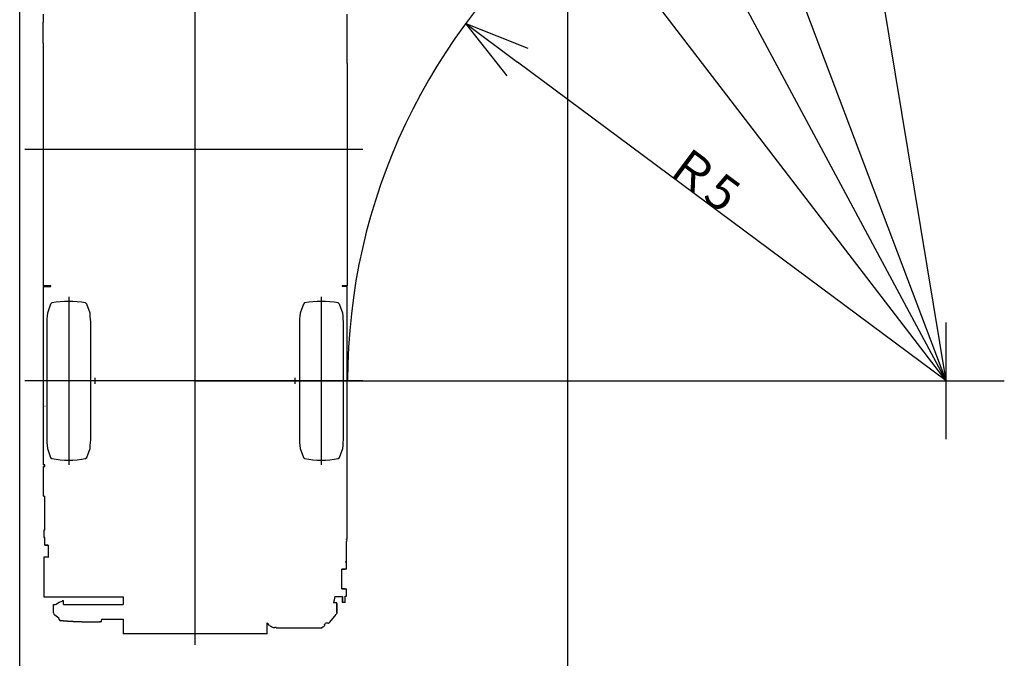
# Model space of a CAD drawing. Extents: x -120528 to 68567, y -40362 to 40633.
# Drawn here: x -20287 to -11832, y -24403 to -18923 of the extents above; entities that cross this region are included whole.
import ezdxf

# ---------------------------------------------------------------- set-up
doc = ezdxf.new("R2010")
doc.units = 0
doc.header["$PDMODE"] = 35
doc.layers.get('0').update_dxf_attribs({"linetype": 'CONTINUOUS'})
doc.layers.get('DEFPOINTS').update_dxf_attribs({"linetype": 'CONTINUOUS'})
doc.styles.add('MX_DIMTXSTY_3', font='txt.shx', dxfattribs={"width": 1.2, "bigfont": 'extfont.shx'})
doc.styles.add('MX_DIMTXSTY_4', font='txt.shx', dxfattribs={"width": 1.15, "bigfont": 'extfont.shx'})
doc.styles.add('MX_NOTE_STANDARD', font='txt.shx', dxfattribs={"bigfont": 'extfont.shx'})
doc.dimstyles.new('MXDIMSTYLE', dxfattribs={"dimtxt": 2.8, "dimasz": 2.5, "dimexe": 1, "dimexo": 0.5, "dimgap": 0.5, "dimtad": 1, "dimdsep": 46, "dimtxsty": 'MX_NOTE_STANDARD', "dimblk1": 'OPEN30', "dimblk2": 'OPEN30', "dimsah": 1, "dimcen": 2.5, "dimadec": 0, "dimazin": 0, "dimtfac": 1, "dimtmove": 0, "dimatfit": 3, "dimldrblk": 'OPEN30', "dimfxl": 1, "dimtzin": 0, "dimarcsym": 0})

# ---------------------------------------------------------------- blocks, each defined once
blk = doc.blocks.new('_OPEN30')
at = {"color": 0, "linetype": 'ByBlock', "lineweight": -2}
for p, q in [((-1, 0.267949), (0, 0)), ((0, 0), (-1, -0.267949)), ((0, 0), (-1, 0))]:
    blk.add_line(p, q, dxfattribs=at)
blk = doc.blocks.new('*D51')
at = {"color": 0, "linetype": 'Continuous', "lineweight": -2, "transparency": 16777216}
blk.add_line((-12332.5, -22021.6), (-16011.8, -19285.8), dxfattribs=at)
at = {"layer": 'DEFPOINTS', "color": 0, "linetype": 'Continuous', "lineweight": 0, "transparency": 16777216}
for p in [(-16456.4, -18955.3), (-12332.5, -22021.6)]:
    blk.add_point(p, dxfattribs=at)
at = {"color": 0, "linetype": 'Continuous', "lineweight": -2, "transparency": 16777216, "xscale": 554, "yscale": 554, "zscale": 554, "rotation": 143.3678645064878}
blk.add_blockref('_OPEN30', (-16456.4, -18955.3), dxfattribs=at)
at = {"color": 0, "linetype": 'Continuous', "transparency": 16777216, "insert": (-14417.4, -20283.8), "char_height": 300, "attachment_point": 5, "rotation": 323.36786, "style": 'MX_DIMTXSTY_3'}
blk.add_mtext('\\A1;Ｒ5', dxfattribs=at)
blk = doc.blocks.new('*D52')
at = {"color": 0, "linetype": 'Continuous', "lineweight": -2, "transparency": 16777216}
blk.add_line((-12332.5, -22021.6), (-15507, -13629), dxfattribs=at)
at = {"layer": 'DEFPOINTS', "color": 0, "linetype": 'Continuous', "lineweight": 0, "transparency": 16777216}
for p in [(-15703, -13110.9), (-12332.5, -22021.6)]:
    blk.add_point(p, dxfattribs=at)
at = {"color": 0, "linetype": 'Continuous', "lineweight": -2, "transparency": 16777216, "xscale": 554, "yscale": 554, "zscale": 554, "rotation": 110.7193833224097}
blk.add_blockref('_OPEN30', (-15703, -13110.9), dxfattribs=at)
at = {"color": 0, "linetype": 'Continuous', "transparency": 16777216, "insert": (-14500.8, -15863.8), "char_height": 300, "attachment_point": 5, "rotation": 290.71938, "style": 'MX_DIMTXSTY_3'}
blk.add_mtext('\\A1;Ｒ3', dxfattribs=at)
blk = doc.blocks.new('*D53')
at = {"color": 0, "linetype": 'Continuous', "lineweight": -2, "transparency": 16777216}
blk.add_line((-12332.5, -22021.6), (-16179.7, -14853.8), dxfattribs=at)
at = {"layer": 'DEFPOINTS', "color": 0, "linetype": 'Continuous', "lineweight": 0, "transparency": 16777216}
for p in [(-16441.7, -14365.7), (-12332.5, -22021.6)]:
    blk.add_point(p, dxfattribs=at)
at = {"color": 0, "linetype": 'Continuous', "lineweight": -2, "transparency": 16777216, "xscale": 554, "yscale": 554, "zscale": 554, "rotation": 118.2244397824925}
blk.add_blockref('_OPEN30', (-16441.7, -14365.7), dxfattribs=at)
at = {"color": 0, "linetype": 'Continuous', "transparency": 16777216, "insert": (-15287.7, -16197.5), "char_height": 300, "attachment_point": 5, "rotation": 298.22444, "style": 'MX_DIMTXSTY_3'}
blk.add_mtext('\\A1;Ｒ2', dxfattribs=at)
blk = doc.blocks.new('*D54')
at = {"color": 0, "linetype": 'Continuous', "lineweight": -2, "transparency": 16777216}
blk.add_line((-12332.5, -22021.6), (-17172.7, -15719.9), dxfattribs=at)
at = {"layer": 'DEFPOINTS', "color": 0, "linetype": 'Continuous', "lineweight": 0, "transparency": 16777216}
for p in [(-17510.2, -15280.5), (-12332.5, -22021.6)]:
    blk.add_point(p, dxfattribs=at)
at = {"color": 0, "linetype": 'Continuous', "lineweight": -2, "transparency": 16777216, "xscale": 554, "yscale": 554, "zscale": 554, "rotation": 127.527574751924}
blk.add_blockref('_OPEN30', (-17510.2, -15280.5), dxfattribs=at)
at = {"color": 0, "linetype": 'Continuous', "transparency": 16777216, "insert": (-16142.5, -16814.1), "char_height": 300, "attachment_point": 5, "rotation": 307.52757, "style": 'MX_DIMTXSTY_4'}
blk.add_mtext('\\A1;Ｒ1', dxfattribs=at)
blk = doc.blocks.new('*D59')
at = {"color": 0, "linetype": 'Continuous', "lineweight": -2, "transparency": 16777216}
blk.add_line((-12332.5, -22021.6), (-14098, -11328.2), dxfattribs=at)
at = {"layer": 'DEFPOINTS', "color": 0, "linetype": 'Continuous', "lineweight": 0, "transparency": 16777216}
for p in [(-14188.2, -10781.6), (-12332.5, -22021.6)]:
    blk.add_point(p, dxfattribs=at)
at = {"color": 0, "linetype": 'Continuous', "lineweight": -2, "transparency": 16777216, "xscale": 554, "yscale": 554, "zscale": 554, "rotation": 99.37525774095279}
blk.add_blockref('_OPEN30', (-14188.2, -10781.6), dxfattribs=at)
at = {"color": 0, "linetype": 'Continuous', "transparency": 16777216, "insert": (-13287.3, -15314.7), "char_height": 300, "attachment_point": 5, "rotation": 279.37526, "style": 'MX_DIMTXSTY_3'}
blk.add_mtext('\\A1;Ｒ4', dxfattribs=at)

msp = doc.modelspace()

# ---------------------------------------------------------------- linework, layer by layer
at = {"color": 7, "linetype": 'Continuous'}
for p, q in [((-20287.3, -24613.01), (-20287.3, -10629.45)), ((-15580.6, -24613.01), (-15580.6, -18039.25)), ((-12332.46, -22521.56), (-12332.46, -21521.56))]:
    msp.add_line(p, q, dxfattribs=at)
at = {"color": 110, "linetype": 'Continuous'}
for p, q in [((-18781.45, -24288.17), (-18781.45, -12574.88)), ((-18781.45, -24288.17), (-18781.45, -12574.88)), ((-17341.99, -20036.56), (-20242.05, -20036.56)), ((-17341.99, -20036.56), (-20242.05, -20036.56)), ((-17341.98, -22021.56), (-20242.05, -22021.56)), ((-17341.98, -22021.56), (-20242.05, -22021.56)), ((-18781.45, -22021.56), (-11832.46, -22021.56))]:
    msp.add_line(p, q, dxfattribs=at)
at = {"color": 100, "linetype": 'Continuous'}
for p, q in [((-20086.65, -18876.27), (-20086.65, -18944.28)), ((-20086.65, -18876.27), (-20086.65, -18944.28)), ((-17476.19, -19297.3), (-17476.19, -18876.27)), ((-17476.19, -19297.3), (-17476.19, -18876.27)), ((-20086.65, -18944.28), (-20084.09, -18944.28)), ((-20086.65, -19104.29), (-20086.65, -18944.28)), ((-20086.65, -18944.28), (-20084.09, -18944.28)), ((-20086.65, -19104.29), (-20086.65, -18944.28)), ((-20086.65, -19124.3), (-20086.65, -19104.29)), ((-20086.65, -19124.3), (-20086.65, -19104.29)), ((-20086.65, -19124.3), (-20086.64, -20192.39)), ((-20086.65, -19124.3), (-20086.64, -20192.39)), ((-17476.19, -19297.3), (-17476.19, -19317.31)), ((-17476.19, -19297.3), (-17476.19, -19317.31)), ((-17476.19, -19317.31), (-17476.19, -21206.47)), ((-17476.19, -19317.31), (-17476.19, -21206.47)), ((-20083.04, -20192.39), (-20086.64, -20192.39)), ((-20083.04, -20192.39), (-20086.64, -20192.39)), ((-20086.64, -20198.39), (-20086.64, -21206.48)), ((-20086.64, -20198.39), (-20083.04, -20198.39)), ((-20086.64, -20198.39), (-20086.64, -21206.48)), ((-20086.64, -20198.39), (-20083.04, -20198.39)), ((-20083.04, -20198.39), (-20083.04, -20192.39)), ((-20083.04, -20198.39), (-20083.04, -20192.39)), ((-20019.66, -21206.48), (-20086.64, -21206.48)), ((-20019.66, -21206.48), (-20086.64, -21206.48)), ((-20086.04, -21211.6), (-20086.04, -22742.93)), ((-20086.04, -21211.6), (-20019.97, -21211.6)), ((-20086.04, -21211.6), (-20086.04, -22742.93)), ((-20086.04, -21211.6), (-20019.97, -21211.6)), ((-20019.97, -21211.6), (-20019.66, -21206.48)), ((-20019.97, -21211.6), (-20019.66, -21206.48)), ((-17479.79, -21206.47), (-17518.45, -21206.47)), ((-17479.79, -21206.47), (-17518.45, -21206.47)), ((-17476.99, -21211.47), (-17518.45, -21211.47)), ((-17476.99, -21211.47), (-17518.45, -21211.47)), ((-17518.33, -21206.47), (-17518.33, -21211.47)), ((-17518.33, -21206.47), (-17518.33, -21211.47)), ((-17479.79, -21206.47), (-17476.19, -21206.47)), ((-17479.79, -21206.47), (-17476.19, -21206.47)), ((-17479.29, -21211.47), (-17479.29, -21211.81)), ((-17479.29, -21211.47), (-17479.29, -21211.81)), ((-17476.99, -21211.47), (-17476.98, -23378.03)), ((-17476.99, -21211.47), (-17476.98, -23378.03)), ((-20081.74, -21646.79), (-20086.04, -21646.79)), ((-20081.74, -21646.79), (-20086.04, -21646.79)), ((-20071.36, -22238.42), (-20071.36, -22239.12)), ((-20071.36, -22238.42), (-20069.76, -22238.42)), ((-20071.36, -22238.42), (-20071.36, -22239.12)), ((-20071.36, -22238.42), (-20069.76, -22238.42)), ((-20069.76, -22238.42), (-20069.76, -22239.12)), ((-20069.76, -22238.42), (-20069.07, -22238.42)), ((-20069.76, -22238.42), (-20069.76, -22239.12)), ((-20069.76, -22238.42), (-20069.07, -22238.42)), ((-20085.86, -22742.93), (-20085.86, -22742.75)), ((-20085.86, -22742.93), (-20085.86, -22742.75)), ((-20071.36, -22742.93), (-20085.86, -22742.93)), ((-20071.36, -22742.93), (-20085.86, -22742.93)), ((-20071.36, -22755.73), (-20071.36, -22742.93)), ((-20071.36, -22755.73), (-20071.36, -22742.93)), ((-20080.16, -22755.73), (-20082.46, -22755.73)), ((-20082.46, -22775.73), (-20082.46, -22755.73)), ((-20080.16, -22755.73), (-20082.46, -22755.73)), ((-20082.46, -22775.73), (-20082.46, -22755.73)), ((-20082.46, -22990.73), (-20082.46, -22775.73)), ((-20082.46, -22990.73), (-20082.46, -22775.73)), ((-20079.97, -22755.73), (-20080.16, -22755.73)), ((-20079.97, -22755.73), (-20080.16, -22755.73)), ((-20079.97, -22755.73), (-20071.36, -22755.73)), ((-20079.97, -22755.73), (-20071.36, -22755.73)), ((-20082.46, -23010.73), (-20082.46, -22990.73)), ((-20082.46, -23010.73), (-20082.46, -22990.73)), ((-20082.46, -23010.73), (-20071.36, -23010.73)), ((-20082.46, -23010.73), (-20071.36, -23010.73)), ((-20081.16, -23004.91), (-20081.46, -23004.91)), ((-20081.16, -23004.91), (-20081.46, -23004.91)), ((-20079.97, -23010.73), (-20080.16, -23010.73)), ((-20079.97, -23010.73), (-20080.16, -23010.73)), ((-20071.36, -23010.73), (-20071.96, -23010.73)), ((-20071.36, -23010.73), (-20071.96, -23010.73)), ((-20071.36, -23304.73), (-20071.36, -23010.73)), ((-20071.36, -23304.73), (-20071.36, -23010.73)), ((-20081.36, -23304.73), (-20081.36, -23308.73)), ((-20070.65, -23304.73), (-20081.36, -23304.73)), ((-20081.36, -23304.73), (-20081.36, -23308.73)), ((-20070.65, -23304.73), (-20081.36, -23304.73)), ((-20081.36, -23308.73), (-20081.36, -23367.73)), ((-20081.36, -23308.73), (-20081.36, -23367.73)), ((-20070.65, -23367.73), (-20081.36, -23367.73)), ((-20070.65, -23367.73), (-20081.36, -23367.73)), ((-20071.36, -23433.42), (-20071.36, -23367.73)), ((-20071.36, -23433.42), (-20071.36, -23367.73)), ((-17482.11, -23383.03), (-17482.11, -23378.03)), ((-17477.15, -23378.03), (-17482.11, -23378.03)), ((-17482.11, -23383.03), (-17482.11, -23378.03)), ((-17477.15, -23378.03), (-17482.11, -23378.03)), ((-17477.71, -23383.03), (-17482.1, -23383.03)), ((-17477.71, -23383.03), (-17482.1, -23383.03)), ((-17477.71, -23383.03), (-17481.36, -23400.49)), ((-17477.71, -23383.03), (-17481.36, -23400.49)), ((-17477.71, -23383.03), (-17481.36, -23400.49)), ((-17477.71, -23383.03), (-17481.36, -23400.49)), ((-17481.36, -23571.73), (-17481.36, -23400.49)), ((-17481.36, -23571.73), (-17481.36, -23400.49)), ((-20041.36, -23433.42), (-20071.36, -23433.42)), ((-20041.36, -23433.42), (-20071.36, -23433.42)), ((-20070.65, -23433.42), (-20041.36, -23433.42)), ((-20070.65, -23433.42), (-20041.36, -23433.42)), ((-20041.36, -23433.42), (-20041.36, -23535.73)), ((-20041.36, -23433.42), (-20041.36, -23535.73)), ((-20041.36, -23535.73), (-20081.36, -23535.73)), ((-20081.36, -23535.73), (-20081.36, -23875.03)), ((-20041.36, -23535.73), (-20081.36, -23535.73)), ((-20081.36, -23535.73), (-20081.36, -23875.03)), ((-20046.36, -23535.73), (-20071.36, -23535.73)), ((-20046.36, -23535.73), (-20071.36, -23535.73)), ((-20037.77, -23535.73), (-20041.36, -23535.73)), ((-20037.77, -23535.73), (-20041.36, -23535.73)), ((-17481.36, -23571.73), (-17491.36, -23576.73)), ((-17481.36, -23571.73), (-17491.36, -23576.73)), ((-17491.36, -23578.73), (-17491.36, -23576.73)), ((-17491.36, -23578.73), (-17491.36, -23576.73)), ((-17481.36, -23578.73), (-17491.36, -23578.73)), ((-17481.36, -23578.73), (-17491.36, -23578.73)), ((-17481.36, -23637.73), (-17481.36, -23578.73)), ((-17481.36, -23637.73), (-17481.36, -23578.73)), ((-17481.36, -23637.73), (-17521.36, -23637.73)), ((-17521.36, -23805.73), (-17521.36, -23637.73)), ((-17481.36, -23637.73), (-17521.36, -23637.73)), ((-17521.36, -23805.73), (-17521.36, -23637.73)), ((-17516.36, -23637.73), (-17491.36, -23637.73)), ((-17516.36, -23637.73), (-17491.36, -23637.73)), ((-17521.36, -23805.73), (-17481.36, -23805.73)), ((-17521.36, -23805.73), (-17481.36, -23805.73)), ((-17491.36, -23805.73), (-17516.36, -23805.73)), ((-17491.36, -23805.73), (-17516.36, -23805.73)), ((-17481.36, -23864.73), (-17481.36, -23805.73)), ((-17481.36, -23864.73), (-17481.36, -23805.73)), ((-20080.36, -23875.03), (-19399.36, -23875.03)), ((-20080.36, -23875.03), (-19399.36, -23875.03)), ((-19911.6, -23908.89), (-19921.6, -23909.35)), ((-19911.6, -23908.89), (-19921.6, -23909.35)), ((-19921.6, -23909.35), (-19921.6, -23911.35)), ((-19921.6, -23909.35), (-19921.6, -23911.35)), ((-19911.6, -23942.53), (-19911.6, -23908.89)), ((-19911.6, -23942.53), (-19911.6, -23908.89)), ((-19399.36, -23875.03), (-19399.36, -23942.53)), ((-19399.36, -23875.03), (-19399.36, -23942.53)), ((-19399.36, -23916.73), (-19399.36, -23928.73)), ((-19399.36, -23916.73), (-19399.36, -23928.73)), ((-17580.28, -23873.73), (-17591.67, -23928.23)), ((-17580.28, -23873.73), (-17591.67, -23928.23)), ((-17580.28, -23873.73), (-17589.18, -23916.32)), ((-17580.28, -23873.73), (-17589.18, -23916.32)), ((-17580.28, -23873.73), (-17516.36, -23873.73)), ((-17580.28, -23873.73), (-17516.36, -23873.73)), ((-17516.36, -23873.73), (-17516.36, -23923.73)), ((-17516.36, -23873.73), (-17516.36, -23923.73)), ((-17516.36, -23923.73), (-17516.36, -23882.73)), ((-17516.36, -23923.73), (-17516.36, -23882.73)), ((-17491.36, -23923.73), (-17516.36, -23923.73)), ((-17491.36, -23923.73), (-17516.36, -23923.73)), ((-17491.36, -23923.73), (-17491.36, -23868.73)), ((-17491.36, -23868.73), (-17481.36, -23868.73)), ((-17491.36, -23923.73), (-17491.36, -23868.73)), ((-17491.36, -23868.73), (-17481.36, -23868.73)), ((-17481.36, -23868.73), (-17481.36, -23864.73)), ((-17481.36, -23868.73), (-17481.36, -23864.73)), ((-19995.9, -23942.53), (-19980.73, -23942.53)), ((-19995.9, -24012.7), (-19995.9, -23942.53)), ((-19995.9, -23942.53), (-19980.73, -23942.53)), ((-19995.9, -24012.7), (-19995.9, -23942.53)), ((-19995.9, -23947.83), (-19995.9, -23944.83)), ((-19995.9, -23947.83), (-19995.9, -23944.83)), ((-19911.6, -23942.53), (-19399.36, -23942.53)), ((-19911.6, -23942.53), (-19399.36, -23942.53)), ((-17564.36, -23928.33), (-17591.69, -23928.33)), ((-17564.36, -23928.33), (-17591.69, -23928.33)), ((-17564.36, -23933.33), (-17564.36, -23928.33)), ((-17564.36, -23933.33), (-17564.36, -23928.33)), ((-17564.36, -23933.33), (-17564.36, -23928.33)), ((-17564.36, -23933.33), (-17564.36, -23928.33)), ((-17564.36, -24010.53), (-17564.36, -23933.33)), ((-17564.36, -23933.33), (-17564.36, -24013.53)), ((-17564.36, -24010.53), (-17564.36, -23933.33)), ((-17564.36, -23933.33), (-17564.36, -24013.53)), ((-19986.13, -24031.15), (-19949.93, -24054.39)), ((-19986.13, -24031.15), (-19949.93, -24054.39)), ((-19977.03, -24034.74), (-19976.98, -24034.75)), ((-19977.03, -24034.74), (-19976.98, -24034.75)), ((-19976.61, -24032.42), (-19976.72, -24032.41)), ((-19976.61, -24032.42), (-19976.72, -24032.41)), ((-19976.67, -24032.47), (-19976.62, -24032.47)), ((-19976.67, -24032.47), (-19976.62, -24032.47)), ((-19947.01, -24070.96), (-19949.93, -24054.39)), ((-19947.01, -24070.96), (-19949.93, -24054.39)), ((-19586.49, -24087.58), (-19586.44, -24087.31)), ((-19586.44, -24087.31), (-19586.49, -24087.58)), ((-19586.49, -24087.58), (-19586.44, -24087.31)), ((-19586.44, -24087.31), (-19586.49, -24087.58)), ((-19586.44, -24087.31), (-19586.1, -24085.36)), ((-19586.44, -24087.31), (-19586.1, -24085.36)), ((-19586.1, -24085.36), (-19582.96, -24067.53)), ((-19586.1, -24085.36), (-19582.96, -24067.53)), ((-19582.89, -24067.13), (-19582.96, -24067.53)), ((-19582.89, -24067.13), (-19582.96, -24067.53)), ((-19582.89, -24067.13), (-19399.36, -24067.13)), ((-19582.89, -24067.13), (-19399.36, -24067.13)), ((-19399.36, -24067.13), (-19399.36, -24191.73)), ((-19399.36, -24067.13), (-19399.36, -24191.73)), ((-17623.35, -24093.24), (-17568.84, -24026.14)), ((-17623.35, -24093.24), (-17568.84, -24026.14)), ((-18141.82, -24120.2), (-18163.36, -24098.67)), ((-18163.36, -24098.67), (-18151.82, -24110.2)), ((-18163.36, -24191.73), (-18163.36, -24098.67)), ((-18141.82, -24120.2), (-18163.36, -24098.67)), ((-18163.36, -24098.67), (-18151.82, -24110.2)), ((-18163.36, -24191.73), (-18163.36, -24098.67)), ((-18085.46, -24138.83), (-18096.85, -24138.83)), ((-18085.46, -24138.83), (-18096.85, -24138.83)), ((-18085.46, -24138.83), (-18085.46, -24141.13)), ((-18085.46, -24138.83), (-18085.46, -24141.13)), ((-18085.46, -24141.13), (-17689.46, -24141.13)), ((-18085.46, -24141.13), (-17689.46, -24141.13)), ((-17689.46, -24136.83), (-17689.46, -24136.13)), ((-17689.46, -24136.83), (-17689.46, -24136.13)), ((-17689.46, -24141.13), (-17689.46, -24136.83)), ((-17689.46, -24141.13), (-17689.46, -24136.83)), ((-17689.46, -24141.13), (-17689.46, -24136.83)), ((-17689.46, -24141.13), (-17689.46, -24136.83)), ((-17669.46, -24116.13), (-17669.46, -24113.1)), ((-17669.46, -24116.13), (-17669.46, -24113.1)), ((-17638.88, -24100.63), (-17662.25, -24100.63)), ((-17638.88, -24100.63), (-17662.25, -24100.63)), ((-18163.36, -24191.73), (-19399.36, -24191.73)), ((-18163.36, -24191.73), (-19399.36, -24191.73))]:
    msp.add_line(p, q, dxfattribs=at)
at = {"color": 255, "linetype": 'Continuous'}
for p, q in [((-19866.45, -21301.06), (-19866.45, -22742.06)), ((-17696.45, -22742.05), (-17696.45, -21301.06)), ((-19616.45, -22021.56), (-20095.45, -22021.56)), ((-19641.45, -21996.56), (-19641.45, -22046.56)), ((-17946.45, -22021.56), (-17467.45, -22021.56)), ((-17921.45, -22046.56), (-17921.45, -21996.56))]:
    msp.add_line(p, q, dxfattribs=at)
at = {"color": 161, "linetype": 'Continuous'}
for p, q in [((-20021.44, -21363.52), (-20049.54, -21441.06)), ((-20011.44, -21353.52), (-20021.44, -21363.52)), ((-19711.44, -21363.52), (-19721.44, -21353.52)), ((-19683.34, -21441.06), (-19711.44, -21363.52)), ((-17851.46, -21363.52), (-17879.55, -21441.06)), ((-17841.46, -21353.52), (-17851.46, -21363.52)), ((-17541.46, -21363.52), (-17551.46, -21353.52)), ((-17513.36, -21441.06), (-17541.45, -21363.52)), ((-20055.45, -21541.06), (-20055.45, -22502.06)), ((-19677.45, -22502.06), (-19677.45, -21542.97)), ((-17885.45, -21541.06), (-17885.45, -22500.15)), ((-17507.45, -22502.05), (-17507.45, -21541.06)), ((-20049.54, -22602.06), (-20021.44, -22679.6)), ((-19711.44, -22679.6), (-19683.34, -22602.06)), ((-17879.55, -22602.06), (-17851.46, -22679.6)), ((-17541.45, -22679.59), (-17513.36, -22602.05)), ((-20021.44, -22679.6), (-20011.44, -22689.6)), ((-19721.44, -22689.6), (-19711.44, -22679.6)), ((-17851.46, -22679.6), (-17841.46, -22689.6)), ((-17551.46, -22689.6), (-17541.46, -22679.6))]:
    msp.add_line(p, q, dxfattribs=at)
at = {"color": 100, "linetype": 'Continuous'}
for points in [[(-19979.69, -23942.21), (-19975.38, -23939.13), (-19961.74, -23930.44), (-19947.23, -23922.58), (-19930.36, -23914.91), (-19921.6, -23911.35)], [(-19979.69, -23942.21), (-19975.38, -23939.13), (-19961.74, -23930.44), (-19947.23, -23922.58), (-19930.36, -23914.91), (-19921.6, -23911.35)], [(-17638.88, -24100.63), (-17634.47, -24100.14), (-17630.28, -24098.69), (-17626.51, -24096.35), (-17623.35, -24093.24)], [(-17638.88, -24100.63), (-17634.47, -24100.14), (-17630.28, -24098.69), (-17626.51, -24096.35), (-17623.35, -24093.24)], [(-17564.36, -24013.53), (-17564.87, -24018.04), (-17566.39, -24022.32), (-17568.84, -24026.14)], [(-17564.36, -24013.53), (-17564.87, -24018.04), (-17566.39, -24022.32), (-17568.84, -24026.14)], [(-17669.46, -24116.13), (-17670.14, -24121.31), (-17672.14, -24126.13), (-17675.32, -24130.27), (-17679.46, -24133.45), (-17684.28, -24135.45), (-17689.46, -24136.13)], [(-17669.46, -24116.13), (-17670.14, -24121.31), (-17672.14, -24126.13), (-17675.32, -24130.27), (-17679.46, -24133.45), (-17684.28, -24135.45), (-17689.46, -24136.13)]]:
    msp.add_lwpolyline(points, dxfattribs=at)
at = {"color": 7, "linetype": 'Continuous'}
msp.add_arc((-12332.46, -22021.56), 5138.99, 129.202184, 180, dxfattribs=at)
at = {"color": 161, "linetype": 'Continuous'}
for centre, start, end in [((-19866.45, -22191.06), 80.177951, 99.822013), ((-17696.45, -22191.05), 80.177933, 99.821994), ((-19205.45, -21541.06), 173.24365, 180), ((-20527.45, -21541.06), 359.871545, 6.756348), ((-17035.45, -21541.06), 173.243888, 180), ((-18357.45, -21541.06), 0, 6.756333), ((-19205.45, -22502.06), 180, 186.756333), ((-20527.45, -22502.06), 353.243888, 0), ((-17035.45, -22502.05), 179.871545, 186.756348), ((-18357.45, -22502.05), 353.24365, 0), ((-19866.45, -21852.06), 260.177933, 279.821994), ((-17696.45, -21852.05), 260.177951, 279.822013)]:
    msp.add_arc(centre, 850, start, end, dxfattribs=at)
at = {"color": 100, "linetype": 'Continuous'}
for centre, radius, start, end in [((-19973.6, -24012.7), 22.3, 180, 235.794177), ((-19973.6, -24012.7), 22.3, 180, 235.794177), ((-19934.8, -24068.81), 12.4, 189.999905, 265.316192), ((-19934.8, -24068.81), 12.4, 189.999905, 265.316192), ((-19590.82, -24086.82), 4.4, 271.58062, 350.000542), ((-19590.82, -24086.82), 4.4, 271.58062, 350.000542), ((-18096.85, -24075.23), 63.6, 225, 270), ((-18096.85, -24075.23), 63.6, 225, 270), ((-17720.56, -24075.23), 63.6, 323.461688, 336.460999), ((-17720.56, -24075.23), 63.6, 323.461688, 336.460999)]:
    msp.add_arc(centre, radius, start, end, dxfattribs=at)
at = {"color": 100, "linetype": 'Continuous', "start_tangent": (-0.999619, -0.0276005), "end_tangent": (-0.9966599, 0.081664)}
msp.add_spline([(-19590.7, -24091.22), (-19592.73, -24091.27), (-19594.77, -24091.33), (-19596.8, -24091.38), (-19598.83, -24091.44), (-19600.86, -24091.49), (-19602.89, -24091.54), (-19604.92, -24091.59), (-19606.95, -24091.64), (-19608.99, -24091.69), (-19611.02, -24091.74), (-19613.05, -24091.78), (-19615.08, -24091.83), (-19617.11, -24091.87), (-19619.14, -24091.91), (-19621.18, -24091.95), (-19623.21, -24091.99), (-19625.24, -24092.03), (-19627.27, -24092.06), (-19629.3, -24092.1), (-19631.33, -24092.13), (-19633.37, -24092.16), (-19635.4, -24092.19), (-19637.43, -24092.22), (-19639.46, -24092.24), (-19641.49, -24092.27), (-19643.53, -24092.29), (-19645.56, -24092.32), (-19647.59, -24092.34), (-19649.62, -24092.36), (-19651.65, -24092.38), (-19653.69, -24092.39), (-19655.72, -24092.41), (-19657.75, -24092.42), (-19659.78, -24092.44), (-19661.81, -24092.45), (-19663.85, -24092.46), (-19665.88, -24092.47), (-19667.91, -24092.47), (-19669.94, -24092.48), (-19671.97, -24092.48), (-19674.01, -24092.49), (-19676.04, -24092.49), (-19678.07, -24092.49), (-19680.1, -24092.49), (-19682.13, -24092.49), (-19684.17, -24092.48), (-19686.2, -24092.48), (-19688.23, -24092.47), (-19690.26, -24092.46), (-19692.29, -24092.45), (-19694.33, -24092.44), (-19696.36, -24092.43), (-19698.39, -24092.41), (-19700.42, -24092.4), (-19702.45, -24092.38), (-19704.49, -24092.36), (-19706.52, -24092.34), (-19708.55, -24092.32), (-19710.58, -24092.3), (-19712.61, -24092.28), (-19714.65, -24092.25), (-19716.68, -24092.23), (-19718.71, -24092.2), (-19720.74, -24092.17), (-19722.77, -24092.14), (-19724.8, -24092.11), (-19726.84, -24092.07), (-19728.87, -24092.04), (-19730.9, -24092), (-19732.93, -24091.96), (-19734.96, -24091.92), (-19737, -24091.88), (-19739.03, -24091.84), (-19741.06, -24091.8), (-19743.09, -24091.75), (-19745.12, -24091.71), (-19747.15, -24091.66), (-19749.18, -24091.61), (-19751.22, -24091.56), (-19753.25, -24091.51), (-19755.28, -24091.45), (-19757.31, -24091.4), (-19759.34, -24091.34), (-19761.37, -24091.28), (-19763.4, -24091.23), (-19765.43, -24091.17), (-19767.47, -24091.1), (-19769.5, -24091.04), (-19771.53, -24090.98), (-19773.56, -24090.91), (-19775.59, -24090.84), (-19777.62, -24090.77), (-19779.65, -24090.7), (-19781.68, -24090.63), (-19783.71, -24090.56), (-19785.74, -24090.48), (-19787.77, -24090.41), (-19789.81, -24090.33), (-19791.84, -24090.25), (-19793.87, -24090.17), (-19795.9, -24090.09), (-19797.93, -24090.01), (-19799.96, -24089.92), (-19801.99, -24089.84), (-19804.02, -24089.75), (-19806.05, -24089.66), (-19808.08, -24089.57), (-19810.11, -24089.48), (-19812.14, -24089.39), (-19814.17, -24089.29), (-19816.2, -24089.2), (-19818.23, -24089.1), (-19820.26, -24089), (-19822.29, -24088.9), (-19824.32, -24088.8), (-19826.35, -24088.7), (-19828.37, -24088.59), (-19830.4, -24088.49), (-19832.43, -24088.38), (-19834.46, -24088.27), (-19836.49, -24088.16), (-19838.52, -24088.05), (-19840.55, -24087.94), (-19842.58, -24087.83), (-19844.61, -24087.71), (-19846.64, -24087.59), (-19848.66, -24087.48), (-19850.69, -24087.36), (-19852.72, -24087.23), (-19854.75, -24087.11), (-19856.78, -24086.99), (-19858.81, -24086.86), (-19860.83, -24086.74), (-19862.86, -24086.61), (-19864.89, -24086.48), (-19866.92, -24086.35), (-19868.95, -24086.22), (-19870.97, -24086.08), (-19873, -24085.95), (-19875.03, -24085.81), (-19877.06, -24085.67), (-19879.08, -24085.54), (-19881.11, -24085.4), (-19883.14, -24085.25), (-19885.16, -24085.11), (-19887.19, -24084.96), (-19889.22, -24084.82), (-19891.25, -24084.67), (-19893.27, -24084.52), (-19895.3, -24084.37), (-19897.32, -24084.22), (-19899.35, -24084.07), (-19901.38, -24083.91), (-19903.4, -24083.76), (-19905.43, -24083.6), (-19907.46, -24083.44), (-19909.48, -24083.28), (-19911.51, -24083.13), (-19913.53, -24082.97), (-19915.56, -24082.8), (-19917.58, -24082.64), (-19919.61, -24082.48), (-19921.64, -24082.32), (-19923.66, -24082.15), (-19925.69, -24081.99), (-19927.71, -24081.83), (-19929.74, -24081.66), (-19931.76, -24081.5), (-19933.79, -24081.33), (-19935.81, -24081.17)], degree=3, dxfattribs=at)
msp.add_spline([(-19590.7, -24091.22), (-19592.73, -24091.27), (-19594.77, -24091.33), (-19596.8, -24091.38), (-19598.83, -24091.44), (-19600.86, -24091.49), (-19602.89, -24091.54), (-19604.92, -24091.59), (-19606.95, -24091.64), (-19608.99, -24091.69), (-19611.02, -24091.74), (-19613.05, -24091.78), (-19615.08, -24091.83), (-19617.11, -24091.87), (-19619.14, -24091.91), (-19621.18, -24091.95), (-19623.21, -24091.99), (-19625.24, -24092.03), (-19627.27, -24092.06), (-19629.3, -24092.1), (-19631.33, -24092.13), (-19633.37, -24092.16), (-19635.4, -24092.19), (-19637.43, -24092.22), (-19639.46, -24092.24), (-19641.49, -24092.27), (-19643.53, -24092.29), (-19645.56, -24092.32), (-19647.59, -24092.34), (-19649.62, -24092.36), (-19651.65, -24092.38), (-19653.69, -24092.39), (-19655.72, -24092.41), (-19657.75, -24092.42), (-19659.78, -24092.44), (-19661.81, -24092.45), (-19663.85, -24092.46), (-19665.88, -24092.47), (-19667.91, -24092.47), (-19669.94, -24092.48), (-19671.97, -24092.48), (-19674.01, -24092.49), (-19676.04, -24092.49), (-19678.07, -24092.49), (-19680.1, -24092.49), (-19682.13, -24092.49), (-19684.17, -24092.48), (-19686.2, -24092.48), (-19688.23, -24092.47), (-19690.26, -24092.46), (-19692.29, -24092.45), (-19694.33, -24092.44), (-19696.36, -24092.43), (-19698.39, -24092.41), (-19700.42, -24092.4), (-19702.45, -24092.38), (-19704.49, -24092.36), (-19706.52, -24092.34), (-19708.55, -24092.32), (-19710.58, -24092.3), (-19712.61, -24092.28), (-19714.65, -24092.25), (-19716.68, -24092.23), (-19718.71, -24092.2), (-19720.74, -24092.17), (-19722.77, -24092.14), (-19724.8, -24092.11), (-19726.84, -24092.07), (-19728.87, -24092.04), (-19730.9, -24092), (-19732.93, -24091.96), (-19734.96, -24091.92), (-19737, -24091.88), (-19739.03, -24091.84), (-19741.06, -24091.8), (-19743.09, -24091.75), (-19745.12, -24091.71), (-19747.15, -24091.66), (-19749.18, -24091.61), (-19751.22, -24091.56), (-19753.25, -24091.51), (-19755.28, -24091.45), (-19757.31, -24091.4), (-19759.34, -24091.34), (-19761.37, -24091.28), (-19763.4, -24091.23), (-19765.43, -24091.17), (-19767.47, -24091.1), (-19769.5, -24091.04), (-19771.53, -24090.98), (-19773.56, -24090.91), (-19775.59, -24090.84), (-19777.62, -24090.77), (-19779.65, -24090.7), (-19781.68, -24090.63), (-19783.71, -24090.56), (-19785.74, -24090.48), (-19787.77, -24090.41), (-19789.81, -24090.33), (-19791.84, -24090.25), (-19793.87, -24090.17), (-19795.9, -24090.09), (-19797.93, -24090.01), (-19799.96, -24089.92), (-19801.99, -24089.84), (-19804.02, -24089.75), (-19806.05, -24089.66), (-19808.08, -24089.57), (-19810.11, -24089.48), (-19812.14, -24089.39), (-19814.17, -24089.29), (-19816.2, -24089.2), (-19818.23, -24089.1), (-19820.26, -24089), (-19822.29, -24088.9), (-19824.32, -24088.8), (-19826.35, -24088.7), (-19828.37, -24088.59), (-19830.4, -24088.49), (-19832.43, -24088.38), (-19834.46, -24088.27), (-19836.49, -24088.16), (-19838.52, -24088.05), (-19840.55, -24087.94), (-19842.58, -24087.83), (-19844.61, -24087.71), (-19846.64, -24087.59), (-19848.66, -24087.48), (-19850.69, -24087.36), (-19852.72, -24087.23), (-19854.75, -24087.11), (-19856.78, -24086.99), (-19858.81, -24086.86), (-19860.83, -24086.74), (-19862.86, -24086.61), (-19864.89, -24086.48), (-19866.92, -24086.35), (-19868.95, -24086.22), (-19870.97, -24086.08), (-19873, -24085.95), (-19875.03, -24085.81), (-19877.06, -24085.67), (-19879.08, -24085.54), (-19881.11, -24085.4), (-19883.14, -24085.25), (-19885.16, -24085.11), (-19887.19, -24084.96), (-19889.22, -24084.82), (-19891.25, -24084.67), (-19893.27, -24084.52), (-19895.3, -24084.37), (-19897.32, -24084.22), (-19899.35, -24084.07), (-19901.38, -24083.91), (-19903.4, -24083.76), (-19905.43, -24083.6), (-19907.46, -24083.44), (-19909.48, -24083.28), (-19911.51, -24083.13), (-19913.53, -24082.97), (-19915.56, -24082.8), (-19917.58, -24082.64), (-19919.61, -24082.48), (-19921.64, -24082.32), (-19923.66, -24082.15), (-19925.69, -24081.99), (-19927.71, -24081.83), (-19929.74, -24081.66), (-19931.76, -24081.5), (-19933.79, -24081.33), (-19935.81, -24081.17)], degree=3, dxfattribs=at)

# ---------------------------------------------------------------- dimensions: what is measured, and where the dimension line sits
at = {"color": 7, "linetype": 'Continuous'}
for mpoint, text, override, picture, middle in [((-14188.23, -10781.62), '\\A1;Ｒ4', {"dimtxt": 300, "dimasz": 554, "dimdec": 0, "dimtxsty": 'MX_DIMTXSTY_3', "dimcen": 0, "dimatfit": 2}, '*D59', (-13435.75, -15339.22)), ((-15702.98, -13110.86), '\\A1;Ｒ3', {"dimtxt": 300, "dimasz": 554, "dimdec": 0, "dimtxsty": 'MX_DIMTXSTY_3', "dimcen": 0, "dimatfit": 2}, '*D52', (-14641.54, -15917)), ((-16441.72, -14365.67), '\\A1;Ｒ2', {"dimtxt": 300, "dimasz": 554, "dimdec": 0, "dimtxsty": 'MX_DIMTXSTY_3', "dimcen": 0, "dimatfit": 2}, '*D53', (-15420.28, -16268.69)), ((-17510.18, -15280.55), '\\A1;Ｒ1', {"dimtxt": 300, "dimasz": 554, "dimdec": 1, "dimtxsty": 'MX_DIMTXSTY_4', "dimcen": 0, "dimatfit": 2}, '*D54', (-16261.82, -16905.82)), ((-16456.41, -18955.25), '\\A1;Ｒ5', {"dimtxt": 300, "dimasz": 554, "dimdec": 1, "dimtxsty": 'MX_DIMTXSTY_3', "dimcen": 0, "dimatfit": 2}, '*D51', (-14507.24, -20404.53))]:
    dim = msp.add_radius_dim(center=(-12332.46, -22021.56), mpoint=mpoint, text=text, dimstyle='MXDIMSTYLE', override=override, dxfattribs=at)
    dim.commit()
    dim.dimension.update_dxf_attribs({"geometry": picture, "text_midpoint": middle, "dimtype": 164})

doc.saveas('drawing.dxf')
